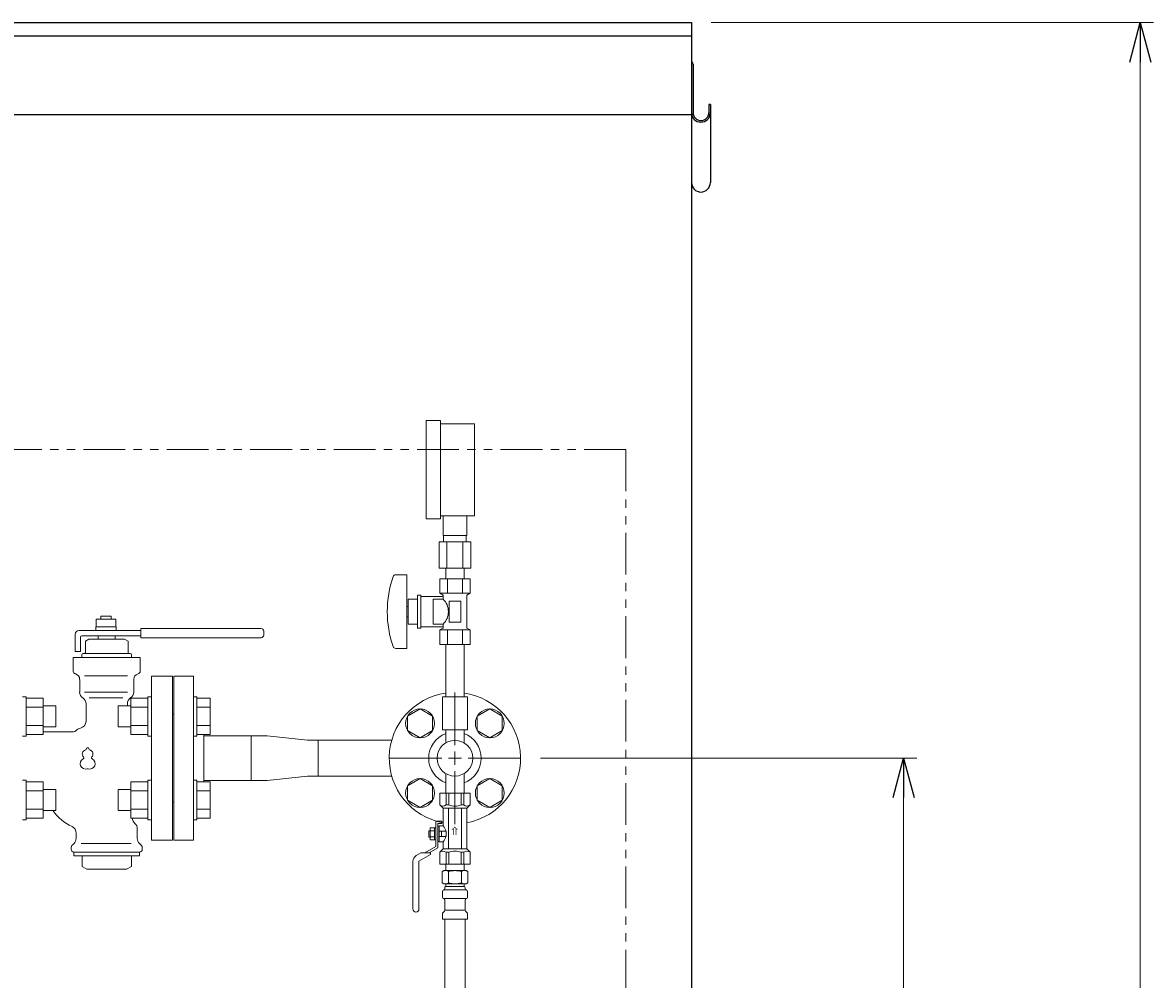
# Model space of a CAD drawing. Units: millimetres. Extents: x 4727 to 12758, y 7374 to 12435.
# Drawn here: x 11897 to 12758, y 8805 to 9534 of the extents above; entities that cross this region are included whole.
import ezdxf

# ---------------------------------------------------------------- set-up
doc = ezdxf.new("R2010")
doc.units = ezdxf.units.MM
doc.linetypes.add('PHANTOM', pattern=[63.5, 31.75, -6.35, 6.35, -6.35, 6.35, -6.35])
doc.linetypes.add('実線', pattern=[0])
for name, color, linetype in [('1', 7, 'Continuous'), ('CSLAYER17', 7, 'Continuous'), ('HI_VB', 7, 'Continuous'), ('Layer0002', 7, 'Continuous'), ('ガス管', 7, 'Continuous')]:
    doc.layers.add(name, color=color, linetype=linetype)
doc.layers.add('図面枠', color=7, linetype='Continuous', lineweight=50)
doc.styles.add('MtXpl__', font='txt')

msp = doc.modelspace()

# ---------------------------------------------------------------- linework, layer by layer
at = {"color": 7, "linetype": 'Continuous', "lineweight": 25}
for p, q in [((11406.41, 9533.87), (12406.41, 9533.87)), ((12406.41, 9533.87), (12406.41, 7380.37)), ((10406.41, 9523.87), (12406.41, 9523.87)), ((11406.41, 9463.87), (12406.41, 9463.87))]:
    msp.add_line(p, q, dxfattribs=at)
at = {"linetype": '実線', "lineweight": 9, "ltscale": 0.001}
for p, q in [((12421.41, 9533.87), (12757.91, 9533.87)), ((12291.53, 8973.87), (12577.84, 8973.87))]:
    msp.add_line(p, q, dxfattribs=at)
at = {"color": 0, "linetype": 'ByBlock', "lineweight": -2}
for p, q in [((12739.87, 9503.87), (12747.91, 9533.87)), ((12747.91, 9533.87), (12755.95, 9503.87)), ((12747.91, 9533.87), (12747.91, 9503.87)), ((12559.8, 8943.87), (12567.84, 8973.87)), ((12567.84, 8973.87), (12575.88, 8943.87)), ((12567.84, 8973.87), (12567.84, 8943.87))]:
    msp.add_line(p, q, dxfattribs=at)
at = {"color": 7, "linetype": '実線', "lineweight": 9, "ltscale": 0.001}
for p, q in [((12747.91, 9503.87), (12747.91, 7403.87)), ((12567.84, 8943.87), (12567.84, 7403.87))]:
    msp.add_line(p, q, dxfattribs=at)
at = {"color": 7, "linetype": 'PHANTOM', "lineweight": 9}
for q in [(10456.41, 9208.87), (12356.41, 7380.37)]:
    msp.add_line((12356.41, 9208.87), q, dxfattribs=at)
at = {"color": 3, "linetype": 'Continuous', "lineweight": 9}
for p, q in [((12035.41, 8956.87), (12035.41, 8990.87)), ((12083.41, 8990.87), (12035.41, 8990.87)), ((12071.41, 8956.87), (12071.41, 8990.87)), ((12083.41, 8990.87), (12114.21, 8987.47)), ((12122.21, 8960.27), (12122.21, 8987.47)), ((12083.41, 8956.87), (12114.21, 8960.27)), ((12035.41, 8956.87), (12083.41, 8956.87))]:
    msp.add_line(p, q, dxfattribs=at)
at = {"layer": '1', "color": 3, "linetype": 'Continuous', "lineweight": 9}
for p, q in [((12178.29, 8987.47), (12114.21, 8987.47)), ((12178.29, 8960.27), (12114.21, 8960.27))]:
    msp.add_line(p, q, dxfattribs=at)
at = {"layer": 'CSLAYER17', "color": 3, "linetype": 'Continuous', "lineweight": 9}
for p, q in [((12012.41, 9036.37), (12027.41, 9036.37)), ((12012.41, 9036.37), (12012.41, 8911.37)), ((12027.41, 9036.37), (12027.41, 8911.37)), ((11900.01, 9020.69), (11897.41, 9020.69)), ((11900.01, 9020.69), (11900.01, 8990.69)), ((11900.01, 9019.55), (11913.01, 9019.55)), ((11913.01, 9019.55), (11913.01, 8991.83)), ((11979.81, 9019.55), (11979.81, 8991.83)), ((11992.81, 9019.55), (11979.81, 9019.55)), ((11992.81, 9020.69), (11992.81, 8990.69)), ((11992.81, 9020.69), (11995.41, 9020.69)), ((12030.01, 9020.69), (12027.41, 9020.69)), ((12030.01, 9020.69), (12030.01, 8990.69)), ((12030.01, 9019.55), (12040.01, 9019.55)), ((12040.01, 9019.55), (12040.01, 8991.83)), ((11900.01, 9012.62), (11913.01, 9012.62)), ((11913.01, 9013.69), (11922.81, 9013.69)), ((11922.81, 9013.69), (11922.81, 8997.69)), ((11970.01, 9013.69), (11970.01, 8997.69)), ((11979.81, 9013.69), (11970.01, 9013.69)), ((11992.81, 9012.62), (11979.81, 9012.62)), ((12030.01, 9012.62), (12040.01, 9012.62)), ((12011.41, 9007.37), (12012.41, 9007.37)), ((11900.01, 8998.76), (11913.01, 8998.76)), ((11913.01, 8997.69), (11922.81, 8997.69)), ((11979.81, 8997.69), (11970.01, 8997.69)), ((11992.81, 8998.76), (11979.81, 8998.76)), ((12030.01, 8998.76), (12040.01, 8998.76)), ((11900.01, 8990.69), (11897.41, 8990.69)), ((11900.01, 8991.83), (11913.01, 8991.83)), ((11992.81, 8991.83), (11979.81, 8991.83)), ((11992.81, 8990.69), (11995.41, 8990.69)), ((12030.01, 8990.69), (12027.41, 8990.69)), ((12030.01, 8991.83), (12040.01, 8991.83)), ((12035.41, 8991.83), (12035.41, 8955.91)), ((11900.01, 8957.05), (11897.41, 8957.05)), ((11900.01, 8927.05), (11900.01, 8957.05)), ((11900.01, 8955.91), (11913.01, 8955.91)), ((11913.01, 8928.19), (11913.01, 8955.91)), ((11913.01, 8950.05), (11922.81, 8950.05)), ((11922.81, 8934.05), (11922.81, 8950.05)), ((11970.01, 8934.05), (11970.01, 8950.05)), ((11979.81, 8950.05), (11970.01, 8950.05)), ((11979.81, 8928.19), (11979.81, 8955.91)), ((11992.81, 8955.91), (11979.81, 8955.91)), ((11992.81, 8927.05), (11992.81, 8957.05)), ((11992.81, 8957.05), (11995.41, 8957.05)), ((12030.01, 8957.05), (12027.41, 8957.05)), ((12030.01, 8927.05), (12030.01, 8957.05)), ((12030.01, 8955.91), (12040.01, 8955.91)), ((12040.01, 8928.19), (12040.01, 8955.91)), ((11900.01, 8948.98), (11913.01, 8948.98)), ((11992.81, 8948.98), (11979.81, 8948.98)), ((12030.01, 8948.98), (12040.01, 8948.98)), ((11900.01, 8935.12), (11913.01, 8935.12)), ((11913.01, 8934.05), (11922.81, 8934.05)), ((11979.81, 8934.05), (11970.01, 8934.05)), ((11992.81, 8935.12), (11979.81, 8935.12)), ((12011.41, 8940.37), (12012.41, 8940.37)), ((12030.01, 8935.12), (12040.01, 8935.12)), ((11900.01, 8927.05), (11897.41, 8927.05)), ((11900.01, 8928.19), (11913.01, 8928.19)), ((11992.81, 8928.19), (11979.81, 8928.19)), ((11992.81, 8927.05), (11995.41, 8927.05)), ((12030.01, 8927.05), (12027.41, 8927.05)), ((12030.01, 8928.19), (12040.01, 8928.19)), ((12012.41, 8911.37), (12027.41, 8911.37))]:
    msp.add_line(p, q, dxfattribs=at)
at = {"layer": 'HI_VB', "color": 3, "linetype": 'Continuous', "lineweight": 9}
for p, q in [((11953.41, 9079.82), (11953.41, 9073.82)), ((11968.41, 9079.82), (11953.41, 9079.82)), ((11956.91, 9081.87), (11956.91, 9079.82)), ((11964.91, 9081.87), (11956.91, 9081.87)), ((11964.91, 9079.82), (11964.91, 9081.87)), ((11968.41, 9073.82), (11968.41, 9079.82)), ((11940.41, 9071.12), (11987.41, 9071.12)), ((11953.21, 9073.82), (11953.21, 9071.12)), ((11968.61, 9073.82), (11953.21, 9073.82)), ((11968.61, 9071.12), (11968.61, 9073.82)), ((11987.41, 9072.62), (11987.41, 9065.62)), ((11987.41, 9072.62), (12078.91, 9072.62)), ((12080.91, 9070.62), (12080.91, 9067.62)), ((11937.41, 9055.12), (11937.41, 9068.12)), ((11941.41, 9066.12), (11941.41, 9055.12)), ((11942.41, 9067.12), (11987.41, 9067.12)), ((11947.87, 9064.49), (11945.16, 9062.93)), ((11945.16, 9054.2), (11945.16, 9062.93)), ((11947.87, 9064.49), (11974.95, 9064.49)), ((11954.91, 9067.12), (11967.91, 9067.12)), ((11954.91, 9064.49), (11954.91, 9067.12)), ((11967.91, 9064.49), (11967.91, 9067.12)), ((11974.95, 9064.49), (11977.66, 9062.93)), ((11977.66, 9054.2), (11977.66, 9062.93)), ((11987.41, 9065.62), (12078.91, 9065.62)), ((11941.41, 9055.12), (11937.41, 9055.12)), ((11942.45, 9050.41), (11942.45, 9052.58)), ((11943.53, 9053.66), (11979.28, 9053.66)), ((11943.53, 9053.66), (11944.62, 9053.66)), ((11979.28, 9053.66), (11978.2, 9053.66)), ((11980.37, 9050.41), (11980.37, 9052.58)), ((11935.95, 9050.41), (11986.87, 9050.41)), ((11935.95, 9040.13), (11935.95, 9050.41)), ((11986.87, 9040.13), (11986.87, 9050.41)), ((11940.83, 9024.24), (11940.83, 9033.84)), ((11981.99, 9024.24), (11981.99, 9033.84)), ((11945.7, 9002.04), (11945.7, 9015.2)), ((11977.12, 9013.69), (11977.12, 9015.2)), ((11935.05, 8993.91), (11913.01, 8993.91)), ((11938.12, 8916.87), (11938.12, 8912.74)), ((11984.7, 8920.14), (11984.7, 8912.74)), ((11936.53, 8908.91), (11934.96, 8907.34)), ((11986.29, 8908.91), (11987.86, 8907.34)), ((11934.33, 8905.81), (11934.33, 8904.54)), ((11936.49, 8902.37), (11986.33, 8902.37)), ((11936.49, 8902.37), (11936.49, 8899.66)), ((11936.49, 8899.66), (11986.33, 8899.66)), ((11942.65, 8899.66), (11942.65, 8891.45)), ((11980.17, 8899.66), (11980.17, 8891.45)), ((11986.33, 8902.37), (11986.33, 8899.66)), ((11988.49, 8905.81), (11988.49, 8904.54)), ((11946.24, 8889.37), (11942.65, 8891.45)), ((11946.24, 8889.37), (11976.58, 8889.37)), ((11976.58, 8889.37), (11980.17, 8891.45))]:
    msp.add_line(p, q, dxfattribs=at)
at = {"layer": 'HI_VB', "color": 3, "lineweight": 9}
for p, q in [((11944.49, 9036.63), (11977.33, 9036.63)), ((12011.41, 9036.37), (11995.41, 9036.37)), ((11995.41, 9036.37), (11995.41, 8911.37)), ((12011.41, 8911.37), (12011.41, 9036.37)), ((11944.49, 9024.24), (11977.33, 9024.24)), ((11948.06, 9019.72), (11973.76, 9019.72)), ((11941.88, 8908.91), (11979.94, 8908.91)), ((11995.41, 8911.37), (12011.41, 8911.37))]:
    msp.add_line(p, q, dxfattribs=at)
at = {"layer": 'HI_VB', "color": 3, "linetype": 'Continuous', "lineweight": 9}
for centre, radius, start, end in [((11940.41, 9068.12), 3, 90, 180), ((12078.91, 9070.62), 2, 0, 90), ((11942.41, 9066.12), 1, 90, 180), ((12078.91, 9067.62), 2, 270, 0), ((11943.53, 9052.58), 1.08, 90, 180), ((11944.62, 9054.2), 0.542, 270, 0), ((11978.2, 9054.2), 0.542, 180, 270), ((11979.28, 9052.58), 1.08, 0, 90), ((11938.12, 9040.13), 2.17, 180.00002, 255.52244), ((11936.49, 9033.84), 4.33, 0, 75.52249), ((11986.33, 9033.84), 4.33, 104.47751, 180), ((11984.7, 9040.13), 2.17, 284.47756, 359.99998), ((11946.24, 9024.24), 5.42, 180, 236.63299), ((11940.28, 9015.2), 5.42, 0, 56.63299), ((11982.53, 9015.2), 5.42, 123.36701, 180), ((11976.58, 9024.24), 5.42, 303.36701, 0), ((11940.28, 9002.04), 5.42, 281.53696, 0), ((11935.05, 8999.33), 5.42, 270.00002, 313.13065), ((11942.45, 8991.42), 5.42, 101.53702, 133.13069), ((11951.33, 8955.99), 37.92, 215.36366, 244.53439), ((11986.33, 8928.37), 5.42, 181.86424, 229.4584), ((11979.28, 8920.14), 5.42, 360, 49.4584), ((11932.7, 8916.87), 5.42, 360, 64.5344), ((11936.49, 8905.81), 2.17, 135, 180), ((11932.7, 8912.74), 5.42, 315, 0), ((11990.12, 8912.74), 5.42, 180, 225), ((11986.33, 8905.81), 2.17, 0, 45), ((11936.49, 8904.54), 2.17, 180, 270), ((11986.33, 8904.54), 2.17, 270, 0)]:
    msp.add_arc(centre, radius, start, end, dxfattribs=at)
at = {"layer": 'HI_VB', "color": 3, "lineweight": 9}
for centre, radius, start, end in [((11946.1, 8976.98), 3.25, 103.33315, 222.22076), ((11945.12, 8981.1), 0.975, 283.33315, 358.44144), ((11946.91, 8981.05), 0.812, 1.55856, 178.44144), ((11948.7, 8981.1), 0.975, 181.55856, 256.66685), ((11947.72, 8976.98), 3.25, 317.77924, 76.66685), ((11945.28, 8969.67), 4.06, 117.37585, 288.81906), ((11942.97, 8974.15), 0.975, 297.37585, 42.22076), ((11948.53, 8969.67), 4.06, 251.18094, 62.62415), ((11950.85, 8974.15), 0.975, 137.77924, 242.62415), ((11946.91, 8964.9), 0.975, 71.18094, 108.81906)]:
    msp.add_arc(centre, radius, start, end, dxfattribs=at)
at = {"layer": 'Layer0002', "color": 7, "linetype": 'Continuous', "lineweight": 25}
for p, q in [((12406.41, 9502.17), (12406.41, 9412.08)), ((12407.61, 9502.17), (12407.61, 9465.27)), ((12419.61, 9471.54), (12419.61, 9465.27)), ((12420.81, 9471.54), (12419.61, 9471.54)), ((12420.81, 9471.54), (12420.81, 9412.08))]:
    msp.add_line(p, q, dxfattribs=at)
for centre, radius, start, end in [((12404.71, 9502.17), 2.9, 0, 54.1117), ((12413.61, 9465.27), 7.2, 180, 0), ((12413.61, 9465.27), 6, 180, 0), ((12413.61, 9412.08), 7.2, 180, 0)]:
    msp.add_arc(centre, radius, start, end, dxfattribs=at)
at = {"layer": 'ガス管', "color": 6, "linetype": '実線', "lineweight": 9, "ltscale": 0.001}
for p, q in [((12215.41, 9230.97), (12204.41, 9230.97)), ((12204.41, 9155.97), (12204.41, 9230.97)), ((12215.41, 9155.97), (12215.41, 9230.97)), ((12241.41, 9228.47), (12215.41, 9228.47)), ((12241.41, 9158.47), (12241.41, 9228.47)), ((12215.41, 9155.97), (12204.41, 9155.97)), ((12241.41, 9158.47), (12215.41, 9158.47)), ((12217.41, 9143.47), (12217.41, 9158.47)), ((12235.41, 9143.47), (12235.41, 9158.47)), ((12217.41, 9143.47), (12235.41, 9143.47)), ((12217.76, 9138.47), (12217.76, 9143.47)), ((12235.06, 9138.47), (12235.06, 9143.47)), ((12214.29, 9138.47), (12238.53, 9138.47)), ((12214.29, 9138.47), (12214.29, 9118.47)), ((12220.35, 9138.47), (12220.35, 9118.47)), ((12232.47, 9138.47), (12232.47, 9118.47)), ((12238.53, 9138.47), (12238.53, 9118.47)), ((12181.32, 9113.47), (12189.91, 9113.47)), ((12189.91, 9113.47), (12189.91, 9057.47)), ((12214.29, 9118.47), (12238.53, 9118.47)), ((12219.51, 9110.47), (12219.51, 9118.47)), ((12233.31, 9110.47), (12233.31, 9118.47)), ((12214.86, 9110.47), (12237.96, 9110.47)), ((12214.86, 9110.47), (12214.86, 9099.47)), ((12233.31, 9110.47), (12219.51, 9110.47)), ((12220.64, 9110.47), (12220.64, 9099.47)), ((12232.18, 9110.47), (12232.18, 9099.47)), ((12237.96, 9110.47), (12237.96, 9099.47)), ((12197.91, 9097.97), (12197.91, 9072.97)), ((12197.91, 9097.97), (12200.41, 9097.97)), ((12200.41, 9097.97), (12200.41, 9072.97)), ((12200.41, 9096.97), (12217.41, 9096.97)), ((12214.86, 9099.47), (12237.96, 9099.47)), ((12214.86, 9099.47), (12217.41, 9098)), ((12217.41, 9098), (12217.41, 9094.97)), ((12237.96, 9099.47), (12235.41, 9098)), ((12235.41, 9098), (12235.41, 9072.94)), ((12189.91, 9089.47), (12190.91, 9089.47)), ((12190.91, 9094.97), (12190.91, 9075.97)), ((12190.91, 9094.97), (12197.91, 9094.97)), ((12209.91, 9094.97), (12209.91, 9075.97)), ((12209.91, 9094.97), (12217.41, 9094.97)), ((12221.91, 9093.47), (12230.91, 9093.47)), ((12221.91, 9093.47), (12221.91, 9077.47)), ((12230.91, 9093.47), (12230.91, 9077.47)), ((12189.91, 9081.47), (12190.91, 9081.47)), ((12190.91, 9075.97), (12197.91, 9075.97)), ((12197.91, 9072.97), (12200.41, 9072.97)), ((12200.41, 9073.97), (12217.41, 9073.97)), ((12209.91, 9075.97), (12217.41, 9075.97)), ((12214.86, 9071.47), (12217.41, 9072.94)), ((12214.86, 9071.47), (12237.96, 9071.47)), ((12214.86, 9060.47), (12214.86, 9071.47)), ((12217.41, 9075.97), (12217.41, 9072.94)), ((12220.64, 9060.47), (12220.64, 9071.47)), ((12221.91, 9077.47), (12230.91, 9077.47)), ((12232.18, 9060.47), (12232.18, 9071.47)), ((12237.96, 9071.47), (12235.41, 9072.94)), ((12237.96, 9060.47), (12237.96, 9071.47)), ((12181.32, 9057.47), (12189.91, 9057.47)), ((12214.86, 9060.47), (12237.96, 9060.47)), ((12219.51, 9060.47), (12219.51, 9020.47)), ((12233.31, 9060.47), (12233.31, 9020.47)), ((12216.91, 9020.47), (12235.91, 9020.47)), ((12216.91, 9020.47), (12216.91, 8995.47)), ((12235.91, 9020.47), (12235.91, 8995.47)), ((12216.91, 8995.47), (12235.91, 8995.47))]:
    msp.add_line(p, q, dxfattribs=at)
at = {"layer": 'ガス管', "color": 3, "linetype": '実線', "lineweight": 9, "ltscale": 0.001}
for p, q in [((12226.41, 8983.87), (12226.41, 9023.99)), ((12190.39, 9005.87), (12199.89, 9011.36)), ((12199.89, 9011.36), (12209.39, 9005.87)), ((12243.43, 9005.87), (12252.93, 9011.36)), ((12252.93, 9011.36), (12262.43, 9005.87)), ((12190.39, 8994.9), (12190.39, 9005.87)), ((12209.39, 9005.87), (12209.39, 8994.9)), ((12243.43, 8994.9), (12243.43, 9005.87)), ((12262.43, 9005.87), (12262.43, 8994.9)), ((12199.89, 8989.42), (12190.39, 8994.9)), ((12209.39, 8994.9), (12199.89, 8989.42)), ((12219.51, 8995.47), (12219.51, 8985.59)), ((12233.31, 8995.47), (12233.31, 8985.59)), ((12252.93, 8989.42), (12243.43, 8994.9)), ((12262.43, 8994.9), (12252.93, 8989.42)), ((12176.29, 8973.87), (12216.41, 8973.87)), ((12236.41, 8973.87), (12276.53, 8973.87)), ((12190.39, 8952.84), (12199.89, 8958.32)), ((12199.89, 8958.32), (12209.39, 8952.84)), ((12219.51, 8962.15), (12219.51, 8947.27)), ((12226.41, 8923.75), (12226.41, 8963.87)), ((12233.31, 8962.15), (12233.31, 8947.27)), ((12243.43, 8952.84), (12252.93, 8958.32)), ((12252.93, 8958.32), (12262.43, 8952.84)), ((12190.39, 8941.87), (12190.39, 8952.84)), ((12209.39, 8952.84), (12209.39, 8941.87)), ((12243.43, 8941.87), (12243.43, 8952.84)), ((12262.43, 8952.84), (12262.43, 8941.87)), ((12199.89, 8936.38), (12190.39, 8941.87)), ((12209.39, 8941.87), (12199.89, 8936.38)), ((12214.91, 8947.27), (12237.91, 8947.27)), ((12214.91, 8947.27), (12214.91, 8938.27)), ((12219.66, 8947.27), (12219.66, 8938.27)), ((12221.72, 8947.27), (12221.72, 8938.27)), ((12231.1, 8947.27), (12231.1, 8938.27)), ((12233.16, 8947.27), (12233.16, 8938.27)), ((12237.91, 8947.27), (12237.91, 8938.27)), ((12252.93, 8936.38), (12243.43, 8941.87)), ((12262.43, 8941.87), (12252.93, 8936.38)), ((12214.91, 8938.27), (12217.41, 8935.77)), ((12217.41, 8922.27), (12217.41, 8935.77)), ((12217.41, 8935.77), (12235.41, 8935.77)), ((12219.66, 8938.27), (12221.72, 8938.27)), ((12221.41, 8904.77), (12221.41, 8935.77)), ((12233.16, 8938.27), (12231.1, 8938.27)), ((12231.41, 8904.77), (12231.41, 8935.77)), ((12237.91, 8938.27), (12235.41, 8935.77)), ((12235.41, 8904.77), (12235.41, 8935.77)), ((12211.81, 8925.87), (12211.81, 8906.54)), ((12211.81, 8925.87), (12216.41, 8925.87)), ((12213.41, 8924.27), (12216.41, 8924.27)), ((12213.41, 8905.61), (12213.41, 8924.27)), ((12216.41, 8924.27), (12216.41, 8925.87)), ((12206.61, 8913.87), (12206.61, 8918.67)), ((12206.61, 8918.67), (12207.61, 8918.67)), ((12207.61, 8911.65), (12207.61, 8920.89)), ((12207.61, 8920.89), (12211.81, 8920.89)), ((12207.61, 8918.58), (12210.81, 8918.58)), ((12210.81, 8911.65), (12210.81, 8920.89)), ((12213.41, 8922.04), (12214.41, 8922.04)), ((12214.41, 8922.27), (12217.41, 8922.27)), ((12214.41, 8914.77), (12214.41, 8922.27)), ((12214.41, 8918.27), (12219.71, 8918.27)), ((12216.21, 8914.27), (12216.21, 8918.27)), ((12219.71, 8914.27), (12219.71, 8918.27)), ((12211.81, 8906.54), (12203.55, 8901.77)), ((12206.61, 8913.87), (12207.61, 8913.87)), ((12207.61, 8913.96), (12210.81, 8913.96)), ((12207.61, 8911.65), (12211.81, 8911.65)), ((12213.41, 8910.5), (12214.41, 8910.5)), ((12214.41, 8910.27), (12214.41, 8914.77)), ((12219.71, 8914.27), (12214.41, 8914.27)), ((12214.41, 8910.27), (12217.41, 8910.27)), ((12217.41, 8904.77), (12217.41, 8910.27)), ((12200.55, 8901.77), (12196.91, 8899.67)), ((12207.81, 8900.65), (12199.01, 8895.57)), ((12200.55, 8901.77), (12207.81, 8901.77)), ((12213.41, 8905.61), (12206.75, 8901.77)), ((12207.81, 8901.77), (12207.81, 8900.65)), ((12214.91, 8902.27), (12217.41, 8904.77)), ((12214.91, 8893.27), (12214.91, 8902.27)), ((12217.41, 8904.77), (12235.41, 8904.77)), ((12219.66, 8893.27), (12219.66, 8902.27)), ((12219.66, 8902.27), (12221.72, 8902.27)), ((12221.72, 8893.27), (12221.72, 8902.27)), ((12231.1, 8893.27), (12231.1, 8902.27)), ((12233.16, 8902.27), (12231.1, 8902.27)), ((12233.16, 8893.27), (12233.16, 8902.27)), ((12237.91, 8902.27), (12235.41, 8904.77)), ((12237.91, 8893.27), (12237.91, 8902.27)), ((12194.41, 8895.34), (12194.41, 8859.07)), ((12199.01, 8895.57), (12199.01, 8859.07)), ((12214.91, 8893.27), (12237.91, 8893.27)), ((12233.31, 8893.27), (12219.51, 8893.27)), ((12233.31, 8893.27), (12219.51, 8893.27)), ((12219.51, 8893.27), (12219.51, 8888.27)), ((12233.31, 8893.27), (12233.31, 8888.27)), ((12216.62, 8887.51), (12217.93, 8888.27)), ((12216.62, 8887.51), (12216.62, 8879.03)), ((12234.93, 8888.27), (12217.93, 8888.27)), ((12234.93, 8888.27), (12217.93, 8888.27)), ((12221.53, 8887.51), (12221.53, 8879.03)), ((12231.34, 8887.51), (12231.34, 8879.03)), ((12236.25, 8887.51), (12234.93, 8888.27)), ((12236.25, 8887.51), (12236.25, 8879.03)), ((12216.62, 8879.03), (12217.93, 8878.27)), ((12216.88, 8868.03), (12216.88, 8872.51)), ((12217.63, 8873.47), (12217.99, 8873.57)), ((12234.93, 8878.27), (12217.93, 8878.27)), ((12234.88, 8873.57), (12217.99, 8873.57)), ((12218.73, 8874.54), (12218.73, 8875.27)), ((12219.43, 8877.77), (12219.43, 8876.27)), ((12233.43, 8876.27), (12219.43, 8876.27)), ((12233.13, 8876.27), (12226.43, 8876.27)), ((12233.43, 8877.77), (12233.43, 8876.27)), ((12234.13, 8874.54), (12234.13, 8875.27)), ((12235.24, 8873.47), (12234.88, 8873.57)), ((12236.25, 8879.03), (12234.93, 8878.27)), ((12235.98, 8868.03), (12235.98, 8872.51)), ((12217.63, 8867.07), (12217.99, 8866.97)), ((12234.88, 8866.97), (12217.99, 8866.97)), ((12218.73, 8858.18), (12218.73, 8866)), ((12234.13, 8858.18), (12234.13, 8866)), ((12235.24, 8867.07), (12234.88, 8866.97)), ((12216.88, 8851.27), (12216.88, 8855.5)), ((12217.18, 8856.21), (12218.44, 8857.48)), ((12234.13, 8858.18), (12218.73, 8858.18)), ((12235.69, 8856.21), (12234.43, 8857.48)), ((12235.98, 8851.27), (12235.98, 8855.5)), ((12235.98, 8851.27), (12216.88, 8851.27)), ((12218.66, 8851.27), (12218.66, 8325.27)), ((12234.16, 8851.27), (12234.16, 8325.27))]:
    msp.add_line(p, q, dxfattribs=at)
at = {"layer": 'ガス管', "color": 3, "linetype": 'Continuous', "lineweight": 9, "ltscale": 0.001}
for p, q in [((12226.41, 8968.87), (12226.41, 8978.87)), ((12221.41, 8973.87), (12231.41, 8973.87))]:
    msp.add_line(p, q, dxfattribs=at)
at = {"layer": 'ガス管', "color": 3, "linetype": '実線', "lineweight": 9, "ltscale": 0.001}
for centre, radius in [((12199.89, 9000.39), 11), ((12252.93, 9000.39), 11), ((12226.41, 8973.87), 13.6), ((12199.89, 8947.35), 11), ((12252.93, 8947.35), 11)]:
    msp.add_circle(centre, radius, dxfattribs=at)
at = {"layer": 'ガス管', "color": 6, "linetype": '実線', "lineweight": 9, "ltscale": 0.001}
for centre, radius, start, end in [((12181.32, 9111.47), 2, 90, 160.75969), ((12255.81, 9085.47), 80.9, 160.75969, 199.24031), ((12208.16, 9085.47), 13.26, 314.2361, 45.7639), ((12181.32, 9059.47), 2, 199.24031, 270)]:
    msp.add_arc(centre, radius, start, end, dxfattribs=at)
at = {"layer": 'ガス管', "color": 3, "linetype": '実線', "lineweight": 9, "ltscale": 0.001}
for centre, radius, start, end in [((12226.41, 8973.87), 50, 97.93213, 259.63024), ((12226.41, 8973.87), 50, 280.36976, 82.06787), ((12226.41, 8973.87), 20, 110.17779, 249.8182), ((12226.41, 8973.87), 20, 290.1818, 69.81419), ((12217.29, 8941.03), 3.64, 229.24334, 310.75666), ((12226.41, 8950.29), 12.9, 248.68659, 291.31341), ((12235.53, 8941.03), 3.64, 229.24334, 310.75666), ((12210.75, 8916.27), 8.97, 12.8888, 42.0037), ((12210.75, 8916.27), 8.97, 317.9963, 347.1112), ((12199.41, 8895.34), 5, 120, 180), ((12217.29, 8899.51), 3.64, 49.24334, 130.75666), ((12226.41, 8890.25), 12.9, 68.68659, 111.31341), ((12235.53, 8899.51), 3.64, 49.24334, 130.75666), ((12219.07, 8883.92), 4.34, 55.61575, 115.61576), ((12226.43, 8872.03), 16.24, 90.00001, 107.58796), ((12226.43, 8872.03), 16.24, 72.41204, 89.99999), ((12233.8, 8883.92), 4.34, 64.38424, 124.38425), ((12217.88, 8872.51), 1, 105.00001, 180), ((12219.07, 8882.61), 4.34, 244.38424, 304.38425), ((12217.73, 8874.54), 1, 285.00001, 360), ((12219.73, 8875.27), 1, 89.99999, 180), ((12218.93, 8877.77), 0.5, 360, 90), ((12226.43, 8894.51), 16.24, 252.41204, 269.99999), ((12226.43, 8894.51), 16.24, 270.00001, 287.58796), ((12233.8, 8882.61), 4.34, 235.61575, 295.61576), ((12233.13, 8875.27), 1, 360, 90.00001), ((12233.93, 8877.77), 0.5, 90, 180), ((12234.09, 8874.58), 0.612, 89.83135, 90.00001), ((12235.13, 8874.54), 1, 180, 254.99999), ((12234.98, 8872.51), 1, 360, 74.99999), ((12217.88, 8868.03), 1, 180, 254.99999), ((12217.73, 8866), 1, 360, 74.99999), ((12235.13, 8866), 1, 105.00001, 180), ((12234.98, 8868.03), 1, 285.00001, 360), ((12196.71, 8859.07), 2.3, 180, 0), ((12217.88, 8855.5), 1, 135, 180), ((12217.73, 8858.18), 1, 315, 360), ((12235.13, 8858.18), 1, 180, 225), ((12234.98, 8855.5), 1, 360, 45)]:
    msp.add_arc(centre, radius, start, end, dxfattribs=at)
at = {"layer": '図面枠', "color": 3, "lineweight": 9, "ltscale": 0.5}
msp.add_line((12011.41, 9007.37), (12011.41, 8940.37), dxfattribs=at)

# ---------------------------------------------------------------- texts
at = {"layer": 'ガス管', "color": 3, "lineweight": 25, "style": 'MtXpl__'}
msp.add_text('⇒', height=5, rotation=90, dxfattribs=at).set_placement((12228.78, 8915.24))

doc.saveas('drawing.dxf')
